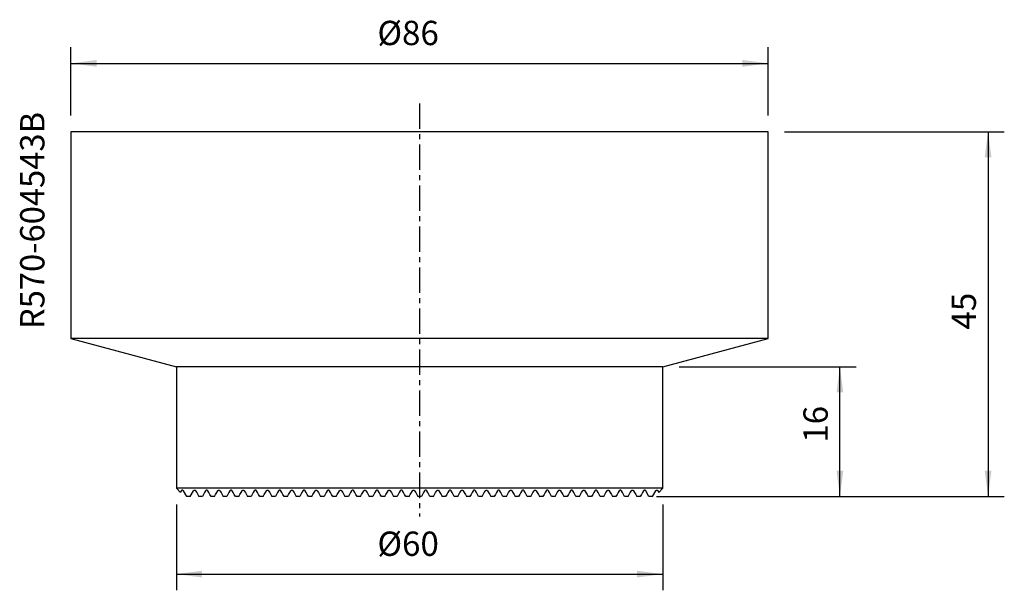
# Model space of a CAD drawing. Extents: x -49 to 72, y -57 to 14.
import ezdxf
from ezdxf.enums import TextEntityAlignment as Align

# ---------------------------------------------------------------- set-up
doc = ezdxf.new("R2010")
doc.units = 0
doc.header["$MEASUREMENT"] = 0
doc.linetypes.add('CENTER', pattern=[5.059896, 3.162435, -0.632487, 0.632487, -0.632487])
doc.layers.get('0').update_dxf_attribs({"linetype": 'CONTINUOUS'})
for name, color, linetype in [('1', 4, 'CONTINUOUS'), ('2', 7, 'CONTINUOUS'), ('SK2', 7, 'CONTINUOUS'), ('SK4', 2, 'CENTER'), ('SK6', 5, 'CONTINUOUS')]:
    doc.layers.add(name, color=color, linetype=linetype)
doc.styles.add('SANDVIK_STYLE', font='simplex.shx', dxfattribs={"height": 3})
doc.styles.get("Standard").update_dxf_attribs({"font": 'simplex.shx'})
doc.dimstyles.new('SANDVIK_DIM', dxfattribs={"dimscale": 0, "dimtxt": 4.5, "dimasz": 4.57, "dimexe": 5, "dimexo": 0, "dimgap": 2.3, "dimtad": 1, "dimdsep": 46, "dimtxsty": 'SANDVIK_STYLE', "dimcen": 0.09, "dimclrd": 256, "dimclre": 256, "dimclrt": 256, "dimadec": 0, "dimazin": 0, "dimtfac": 1, "dimtofl": 0, "dimtmove": 2, "dimatfit": 3, "dimfxl": 1, "dimtolj": 1, "dimtzin": 0, "dimarcsym": 0})

# ---------------------------------------------------------------- blocks, each defined once
blk = doc.blocks.new('*D0')
for p, q in [((-30, -46), (-30, -56.588892)), ((30, -46), (30, -56.588892)), ((-30, -54.588892), (30, -54.588892))]:
    blk.add_line(p, q)
for points in [[(-30, -54.588892), (-26.825, -54.170895), (-26.825, -55.006889)], [(30, -54.588892), (26.825, -55.006889), (26.825, -54.170895)]]:
    blk.add_solid(points)
blk.add_text('%%c60', height=3).set_placement((-5.202632, -52.338892))
blk = doc.blocks.new('*D1')
for p, q in [((-43, 2), (-43, 10.43794)), ((43, 2), (43, 10.43794)), ((-43, 8.43794), (43, 8.43794))]:
    blk.add_line(p, q)
for points in [[(-43, 8.43794), (-39.825, 8.855937), (-39.825, 8.019943)], [(43, 8.43794), (39.825, 8.019943), (39.825, 8.855937)]]:
    blk.add_solid(points)
blk.add_text('%%c86', height=3).set_placement((-5.202632, 10.68794))
blk = doc.blocks.new('*D2')
for p, q in [((32, -29), (53.837652, -29)), ((51.837652, -45), (51.837652, -29)), ((30.71624, -45), (53.837652, -45))]:
    blk.add_line(p, q)
for points in [[(51.837652, -29), (52.255649, -32.175), (51.419655, -32.175)], [(51.837652, -45), (51.419655, -41.825), (52.255649, -41.825)]]:
    blk.add_solid(points)
blk.add_text('16', height=3, rotation=90).set_placement((50.337652, -38.377632))
blk = doc.blocks.new('*D3')
for p, q in [((45, 0), (72.113792, 0)), ((70.113792, 0), (70.113792, -45)), ((29.21624, -45), (72.113792, -45))]:
    blk.add_line(p, q)
for points in [[(70.113792, 0), (70.531789, -3.175), (69.695796, -3.175)], [(70.113792, -45), (69.695796, -41.825), (70.531789, -41.825)]]:
    blk.add_solid(points)
blk.add_text('45', height=3, rotation=90).set_placement((68.613792, -24.410526))

msp = doc.modelspace()

# ---------------------------------------------------------------- linework, layer by layer
at = {"layer": '1'}
for p, q in [((-43, 0), (-43, -25.51666)), ((43, 0), (-43, 0)), ((43, -25.51666), (43, 0)), ((-43, -25.51666), (-30, -29)), ((43, -25.51666), (-43, -25.51666)), ((30, -29), (43, -25.51666)), ((-30, -29), (-30, -44)), ((30, -29), (-30, -29)), ((30, -44), (30, -29)), ((-30, -44), (-29.496999, -44.503001)), ((30, -44), (-30, -44)), ((-29.383801, -44.30725), (-29.496884, -44.503116)), ((-28.71624, -45), (-29.116199, -44.30725)), ((-28.28376, -45), (-27.883801, -44.30725)), ((28.28376, -45), (27.883801, -44.30725)), ((28.71624, -45), (29.116199, -44.30725)), ((29.383801, -44.30725), (29.496884, -44.503116)), ((29.496999, -44.503001), (30, -44)), ((-28.28376, -45), (-28.71624, -45)), ((-26.78376, -45), (-27.21624, -45)), ((-25.28376, -45), (-25.71624, -45)), ((-23.78376, -45), (-24.21624, -45)), ((-22.28376, -45), (-22.71624, -45)), ((-20.78376, -45), (-21.21624, -45)), ((-19.28376, -45), (-19.71624, -45)), ((-17.78376, -45), (-18.21624, -45)), ((-16.28376, -45), (-16.71624, -45)), ((-14.78376, -45), (-15.21624, -45)), ((-13.28376, -45), (-13.71624, -45)), ((-11.78376, -45), (-12.21624, -45)), ((-10.28376, -45), (-10.71624, -45)), ((-8.78376, -45), (-9.21624, -45)), ((-7.28376, -45), (-7.71624, -45)), ((-5.78376, -45), (-6.21624, -45)), ((-4.28376, -45), (-4.71624, -45)), ((-2.78376, -45), (-3.21624, -45)), ((-1.28376, -45), (-1.71624, -45)), ((0.21624, -45), (-0.21624, -45)), ((1.71624, -45), (1.28376, -45)), ((3.21624, -45), (2.78376, -45)), ((4.71624, -45), (4.28376, -45)), ((6.21624, -45), (5.78376, -45)), ((7.71624, -45), (7.28376, -45)), ((9.21624, -45), (8.78376, -45)), ((10.71624, -45), (10.28376, -45)), ((12.21624, -45), (11.78376, -45)), ((13.71624, -45), (13.28376, -45)), ((15.21624, -45), (14.78376, -45)), ((16.71624, -45), (16.28376, -45)), ((18.21624, -45), (17.78376, -45)), ((19.71624, -45), (19.28376, -45)), ((21.21624, -45), (20.78376, -45)), ((22.71624, -45), (22.28376, -45)), ((24.21624, -45), (23.78376, -45)), ((25.71624, -45), (25.28376, -45)), ((27.21624, -45), (26.78376, -45)), ((28.71624, -45), (28.28376, -45))]:
    msp.add_line(p, q, dxfattribs=at)
for points in [[(-29.116199, -44.30725, 0), (-29.157894, -44.260449, 0), (-29.192398, -44.241155, 0), (-29.216018, -44.233579, 0), (-29.235197, -44.230416, 0), (-29.251506, -44.229988, 0), (-29.266286, -44.230867, 0), (-29.279911, -44.232655, 0), (-29.292452, -44.235286, 0), (-29.303975, -44.238692, 0), (-29.314549, -44.242807, 0), (-29.324242, -44.247565, 0), (-29.333127, -44.252892, 0), (-29.341285, -44.258707, 0), (-29.348799, -44.264927, 0), (-29.355748, -44.27147, 0), (-29.362215, -44.278254, 0), (-29.368271, -44.285208, 0), (-29.373911, -44.292334, 0), (-29.3791, -44.299669, 0), (-29.383801, -44.30725, 0)], [(-27.883801, -44.30725, 0), (-27.877413, -44.29646, 0), (-27.870118, -44.286476, 0), (-27.86195, -44.27726, 0), (-27.852939, -44.268777, 0), (-27.843118, -44.260991, 0), (-27.832519, -44.253865, 0), (-27.821156, -44.247382, 0), (-27.808925, -44.241661, 0), (-27.795677, -44.236872, 0), (-27.781262, -44.233185, 0), (-27.765524, -44.230776, 0), (-27.748139, -44.230007, 0), (-27.728562, -44.231483, 0), (-27.705859, -44.236404, 0), (-27.677891, -44.247856, 0), (-27.642002, -44.274017, 0), (-27.616199, -44.30725, 0)], [(-27.616199, -44.30725, 0), (-27.482879, -44.538167, 0), (-27.349559, -44.769083, 0), (-27.21624, -45, 0)], [(-26.383801, -44.30725, 0), (-26.517121, -44.538167, 0), (-26.650441, -44.769083, 0), (-26.78376, -45, 0)], [(-26.116199, -44.30725, 0), (-26.14167, -44.274341, 0), (-26.178155, -44.247719, 0), (-26.210154, -44.235199, 0), (-26.236691, -44.230518, 0), (-26.259605, -44.230074, 0), (-26.2797, -44.232749, 0), (-26.297711, -44.237572, 0), (-26.314309, -44.243658, 0), (-26.329644, -44.250808, 0), (-26.343615, -44.259157, 0), (-26.356119, -44.268839, 0), (-26.367054, -44.279992, 0), (-26.376315, -44.29275, 0), (-26.383801, -44.30725, 0)], [(-25.71624, -45, 0), (-25.849559, -44.769083, 0), (-25.982879, -44.538167, 0), (-26.116199, -44.30725, 0)], [(-25.28376, -45, 0), (-25.150441, -44.769083, 0), (-25.017121, -44.538167, 0), (-24.883801, -44.30725, 0)], [(-24.883801, -44.30725, 0), (-24.876127, -44.292023, 0), (-24.866663, -44.278583, 0), (-24.855452, -44.26687, 0), (-24.842535, -44.256822, 0), (-24.827956, -44.248377, 0), (-24.811758, -44.241475, 0), (-24.793983, -44.236054, 0), (-24.77466, -44.232071, 0), (-24.753405, -44.230081, 0), (-24.729337, -44.231362, 0), (-24.701517, -44.237806, 0), (-24.669432, -44.252671, 0), (-24.637755, -44.27835, 0), (-24.616199, -44.30725, 0)], [(-24.616199, -44.30725, 0), (-24.482879, -44.538167, 0), (-24.349559, -44.769083, 0), (-24.21624, -45, 0)], [(-23.383801, -44.30725, 0), (-23.517121, -44.538167, 0), (-23.650441, -44.769083, 0), (-23.78376, -45, 0)], [(-23.116199, -44.30725, 0), (-23.13547, -44.280846, 0), (-23.163444, -44.256528, 0), (-23.194536, -44.240297, 0), (-23.223171, -44.232341, 0), (-23.24841, -44.229962, 0), (-23.270761, -44.231402, 0), (-23.290788, -44.235427, 0), (-23.308775, -44.241556, 0), (-23.324966, -44.249413, 0), (-23.339606, -44.258625, 0), (-23.352866, -44.268927, 0), (-23.364706, -44.280383, 0), (-23.375045, -44.293116, 0), (-23.383801, -44.30725, 0)], [(-22.71624, -45, 0), (-22.849559, -44.769083, 0), (-22.982879, -44.538167, 0), (-23.116199, -44.30725, 0)], [(-22.28376, -45, 0), (-22.150441, -44.769083, 0), (-22.017121, -44.538167, 0), (-21.883801, -44.30725, 0)], [(-21.883801, -44.30725, 0), (-21.875345, -44.291898, 0), (-21.865039, -44.278381, 0), (-21.852932, -44.266594, 0), (-21.839072, -44.256428, 0), (-21.823507, -44.247779, 0), (-21.806287, -44.240539, 0), (-21.787417, -44.234698, 0), (-21.766594, -44.230915, 0), (-21.743384, -44.230142, 0), (-21.717363, -44.233485, 0), (-21.688486, -44.242772, 0), (-21.658944, -44.259684, 0), (-21.633829, -44.282657, 0), (-21.616199, -44.30725, 0)], [(-21.616199, -44.30725, 0), (-21.482879, -44.538167, 0), (-21.349559, -44.769083, 0), (-21.21624, -45, 0)], [(-20.383801, -44.30725, 0), (-20.517121, -44.538167, 0), (-20.650441, -44.769083, 0), (-20.78376, -45, 0)], [(-20.116199, -44.30725, 0), (-20.132684, -44.283965, 0), (-20.155779, -44.262056, 0), (-20.18376, -44.24492, 0), (-20.212411, -44.234641, 0), (-20.239124, -44.230386, 0), (-20.263224, -44.230524, 0), (-20.284828, -44.233959, 0), (-20.304262, -44.239832, 0), (-20.321742, -44.247616, 0), (-20.337396, -44.257052, 0), (-20.351349, -44.267892, 0), (-20.363726, -44.279888, 0), (-20.37457, -44.292955, 0), (-20.383801, -44.30725, 0)], [(-19.71624, -45, 0), (-19.849559, -44.769083, 0), (-19.982879, -44.538167, 0), (-20.116199, -44.30725, 0)], [(-19.28376, -45, 0), (-19.150441, -44.769083, 0), (-19.017121, -44.538167, 0), (-18.883801, -44.30725, 0)], [(-18.883801, -44.30725, 0), (-18.874613, -44.292119, 0), (-18.863608, -44.27857, 0), (-18.850823, -44.266542, 0), (-18.836294, -44.255974, 0), (-18.820059, -44.246806, 0), (-18.802078, -44.239101, 0), (-18.782045, -44.233366, 0), (-18.759643, -44.23026, 0), (-18.734839, -44.230734, 0), (-18.707783, -44.235877, 0), (-18.679566, -44.247006, 0), (-18.653191, -44.264094, 0), (-18.631777, -44.285055, 0), (-18.616199, -44.30725, 0)], [(-18.616199, -44.30725, 0), (-18.482879, -44.538167, 0), (-18.349559, -44.769083, 0), (-18.21624, -45, 0)], [(-17.383801, -44.30725, 0), (-17.517121, -44.538167, 0), (-17.650441, -44.769083, 0), (-17.78376, -45, 0)], [(-17.116199, -44.30725, 0), (-17.131034, -44.285827, 0), (-17.151255, -44.265732, 0), (-17.176236, -44.248749, 0), (-17.203765, -44.237081, 0), (-17.23097, -44.231175, 0), (-17.256342, -44.230134, 0), (-17.279379, -44.232785, 0), (-17.300095, -44.238323, 0), (-17.318691, -44.246109, 0), (-17.335323, -44.255664, 0), (-17.350076, -44.266754, 0), (-17.363031, -44.279165, 0), (-17.374266, -44.292683, 0), (-17.383801, -44.30725, 0)], [(-16.71624, -45, 0), (-16.849559, -44.769083, 0), (-16.982879, -44.538167, 0), (-17.116199, -44.30725, 0)], [(-16.28376, -45, 0), (-16.150441, -44.769083, 0), (-16.017121, -44.538167, 0), (-15.883801, -44.30725, 0)], [(-15.883801, -44.30725, 0), (-15.874328, -44.291665, 0), (-15.862889, -44.277762, 0), (-15.849514, -44.265462, 0), (-15.834232, -44.254689, 0), (-15.817073, -44.245368, 0), (-15.797963, -44.237685, 0), (-15.77665, -44.23231, 0), (-15.752986, -44.230013, 0), (-15.727179, -44.231698, 0), (-15.699985, -44.238325, 0), (-15.67322, -44.250434, 0), (-15.649524, -44.267133, 0), (-15.63046, -44.286642, 0), (-15.616199, -44.30725, 0)], [(-15.616199, -44.30725, 0), (-15.482879, -44.538167, 0), (-15.349559, -44.769083, 0), (-15.21624, -45, 0)], [(-14.383801, -44.30725, 0), (-14.517121, -44.538167, 0), (-14.650441, -44.769083, 0), (-14.78376, -45, 0)], [(-14.116199, -44.30725, 0), (-14.129938, -44.28709, 0), (-14.148193, -44.26834, 0), (-14.170811, -44.251838, 0), (-14.196758, -44.239464, 0), (-14.223772, -44.232244, 0), (-14.249908, -44.230005, 0), (-14.274155, -44.231892, 0), (-14.296098, -44.237011, 0), (-14.315791, -44.244706, 0), (-14.33334, -44.254396, 0), (-14.348836, -44.265737, 0), (-14.362365, -44.27847, 0), (-14.374011, -44.292333, 0), (-14.383801, -44.30725, 0)], [(-13.71624, -45, 0), (-13.849559, -44.769083, 0), (-13.982879, -44.538167, 0), (-14.116199, -44.30725, 0)], [(-13.28376, -45, 0), (-13.150441, -44.769083, 0), (-13.017121, -44.538167, 0), (-12.883801, -44.30725, 0)], [(-12.883801, -44.30725, 0), (-12.874024, -44.29141, 0), (-12.862153, -44.27726, 0), (-12.848212, -44.264702, 0), (-12.832228, -44.25364, 0), (-12.814207, -44.24405, 0), (-12.794018, -44.236423, 0), (-12.77149, -44.231488, 0), (-12.746777, -44.230031, 0), (-12.720406, -44.232862, 0), (-12.693694, -44.240644, 0), (-12.668612, -44.253172, 0), (-12.64698, -44.269362, 0), (-12.629529, -44.287795, 0), (-12.616199, -44.30725, 0)], [(-12.616199, -44.30725, 0), (-12.482879, -44.538167, 0), (-12.349559, -44.769083, 0), (-12.21624, -45, 0)], [(-11.383801, -44.30725, 0), (-11.517121, -44.538167, 0), (-11.650441, -44.769083, 0), (-11.78376, -45, 0)], [(-11.116199, -44.30725, 0), (-11.129123, -44.28802, 0), (-11.146, -44.27029, 0), (-11.166792, -44.254329, 0), (-11.191102, -44.241677, 0), (-11.217417, -44.233477, 0), (-11.243877, -44.230121, 0), (-11.269024, -44.231182, 0), (-11.292116, -44.235837, 0), (-11.312873, -44.243356, 0), (-11.331343, -44.253147, 0), (-11.347595, -44.264716, 0), (-11.361705, -44.277763, 0), (-11.373753, -44.292012, 0), (-11.383801, -44.30725, 0)], [(-10.71624, -45, 0), (-10.849559, -44.769083, 0), (-10.982879, -44.538167, 0), (-11.116199, -44.30725, 0)], [(-10.28376, -45, 0), (-10.150441, -44.769083, 0), (-10.017121, -44.538167, 0), (-9.883801, -44.30725, 0)], [(-9.883801, -44.30725, 0), (-9.873737, -44.291144, 0), (-9.861439, -44.276726, 0), (-9.846926, -44.263884, 0), (-9.830219, -44.252503, 0), (-9.811291, -44.242735, 0), (-9.790017, -44.235269, 0), (-9.766401, -44.230863, 0), (-9.740888, -44.230276, 0), (-9.714429, -44.234151, 0), (-9.688585, -44.242742, 0), (-9.665111, -44.255407, 0), (-9.645087, -44.271092, 0), (-9.628822, -44.288683, 0), (-9.616199, -44.30725, 0)], [(-9.616199, -44.30725, 0), (-9.482879, -44.538167, 0), (-9.349559, -44.769083, 0), (-9.21624, -45, 0)], [(-8.383801, -44.30725, 0), (-8.517121, -44.538167, 0), (-8.650441, -44.769083, 0), (-8.78376, -45, 0)], [(-8.116199, -44.30725, 0), (-8.128493, -44.288735, 0), (-8.144327, -44.271792, 0), (-8.163705, -44.256384, 0), (-8.186488, -44.243663, 0), (-8.211851, -44.234785, 0), (-8.238217, -44.230456, 0), (-8.263996, -44.230636, 0), (-8.288062, -44.23476, 0), (-8.309874, -44.242067, 0), (-8.32931, -44.25191, 0), (-8.346337, -44.26371, 0), (-8.361032, -44.277077, 0), (-8.373498, -44.291667, 0), (-8.383801, -44.30725, 0)], [(-7.71624, -45, 0), (-7.849559, -44.769083, 0), (-7.982879, -44.538167, 0), (-8.116199, -44.30725, 0)], [(-7.28376, -45, 0), (-7.150441, -44.769083, 0), (-7.017121, -44.538167, 0), (-6.883801, -44.30725, 0)], [(-6.883801, -44.30725, 0), (-6.873439, -44.291065, 0), (-6.860704, -44.276421, 0), (-6.845623, -44.263163, 0), (-6.828191, -44.251308, 0), (-6.808315, -44.241433, 0), (-6.785941, -44.23423, 0), (-6.761397, -44.230424, 0), (-6.735376, -44.230695, 0), (-6.709189, -44.235503, 0), (-6.684408, -44.24461, 0), (-6.662347, -44.25727, 0), (-6.64361, -44.272508, 0), (-6.628249, -44.289379, 0), (-6.616199, -44.30725, 0)], [(-6.616199, -44.30725, 0), (-6.482879, -44.538167, 0), (-6.349559, -44.769083, 0), (-6.21624, -45, 0)], [(-5.383801, -44.30725, 0), (-5.517121, -44.538167, 0), (-5.650441, -44.769083, 0), (-5.78376, -45, 0)], [(-5.116199, -44.30725, 0), (-5.127981, -44.289308, 0), (-5.142987, -44.272985, 0), (-5.161236, -44.258111, 0), (-5.182647, -44.245451, 0), (-5.206864, -44.236141, 0), (-5.232788, -44.230976, 0), (-5.258929, -44.230256, 0), (-5.283862, -44.233758, 0), (-5.306715, -44.240784, 0), (-5.327135, -44.250633, 0), (-5.344985, -44.262652, 0), (-5.360311, -44.27635, 0), (-5.373227, -44.291297, 0), (-5.383801, -44.30725, 0)], [(-4.71624, -45, 0), (-4.849559, -44.769083, 0), (-4.982879, -44.538167, 0), (-5.116199, -44.30725, 0)], [(-4.28376, -45, 0), (-4.150441, -44.769083, 0), (-4.017121, -44.538167, 0), (-3.883801, -44.30725, 0)], [(-3.883801, -44.30725, 0), (-3.87315, -44.290599, 0), (-3.859946, -44.275585, 0), (-3.844197, -44.262045, 0), (-3.825902, -44.249997, 0), (-3.805024, -44.240129, 0), (-3.781639, -44.233261, 0), (-3.756305, -44.230146, 0), (-3.730075, -44.231298, 0), (-3.70449, -44.23686, 0), (-3.68087, -44.246326, 0), (-3.660075, -44.258866, 0), (-3.642395, -44.273654, 0), (-3.627805, -44.289978, 0), (-3.616199, -44.30725, 0)], [(-3.616199, -44.30725, 0), (-3.482879, -44.538167, 0), (-3.349559, -44.769083, 0), (-3.21624, -45, 0)], [(-2.383801, -44.30725, 0), (-2.517121, -44.538167, 0), (-2.650441, -44.769083, 0), (-2.78376, -45, 0)], [(-2.116199, -44.30725, 0), (-2.12755, -44.289788, 0), (-2.141865, -44.273971, 0), (-2.159156, -44.2596, 0), (-2.179397, -44.247095, 0), (-2.20247, -44.237485, 0), (-2.227687, -44.231626, 0), (-2.253861, -44.230057, 0), (-2.279464, -44.232837, 0), (-2.303322, -44.239492, 0), (-2.324746, -44.249285, 0), (-2.343501, -44.261505, 0), (-2.359521, -44.27554, 0), (-2.372921, -44.290915, 0), (-2.383801, -44.30725, 0)], [(-1.71624, -45, 0), (-1.849559, -44.769083, 0), (-1.982879, -44.538167, 0), (-2.116199, -44.30725, 0)], [(-1.28376, -45, 0), (-1.150441, -44.769083, 0), (-1.017121, -44.538167, 0), (-0.883801, -44.30725, 0)], [(-0.883801, -44.30725, 0), (-0.871859, -44.288842, 0), (-0.856736, -44.272448, 0), (-0.838422, -44.257854, 0), (-0.816929, -44.24529, 0), (-0.792344, -44.235905, 0), (-0.765307, -44.230764, 0), (-0.737155, -44.230551, 0), (-0.709745, -44.235325, 0), (-0.684597, -44.244556, 0), (-0.66254, -44.257214, 0), (-0.643769, -44.272046, 0), (-0.628331, -44.288645, 0), (-0.616199, -44.30725, 0)], [(-0.616199, -44.30725, 0), (-0.482879, -44.538167, 0), (-0.349559, -44.769083, 0), (-0.21624, -45, 0)], [(0.616199, -44.30725, 0), (0.482879, -44.538167, 0), (0.349559, -44.769083, 0), (0.21624, -45, 0)], [(0.883801, -44.30725, 0), (0.871859, -44.288842, 0), (0.856736, -44.272448, 0), (0.838422, -44.257854, 0), (0.816929, -44.24529, 0), (0.792344, -44.235905, 0), (0.765307, -44.230764, 0), (0.737155, -44.230551, 0), (0.709745, -44.235325, 0), (0.684597, -44.244556, 0), (0.66254, -44.257214, 0), (0.643769, -44.272046, 0), (0.628331, -44.288645, 0), (0.616199, -44.30725, 0)], [(1.28376, -45, 0), (1.150441, -44.769083, 0), (1.017121, -44.538167, 0), (0.883801, -44.30725, 0)], [(1.71624, -45, 0), (1.849559, -44.769083, 0), (1.982879, -44.538167, 0), (2.116199, -44.30725, 0)], [(2.116199, -44.30725, 0), (2.12755, -44.289788, 0), (2.141865, -44.273971, 0), (2.159156, -44.2596, 0), (2.179397, -44.247095, 0), (2.20247, -44.237485, 0), (2.227687, -44.231626, 0), (2.253861, -44.230057, 0), (2.279464, -44.232837, 0), (2.303322, -44.239492, 0), (2.324746, -44.249285, 0), (2.343501, -44.261505, 0), (2.359521, -44.27554, 0), (2.372921, -44.290915, 0), (2.383801, -44.30725, 0)], [(2.383801, -44.30725, 0), (2.517121, -44.538167, 0), (2.650441, -44.769083, 0), (2.78376, -45, 0)], [(3.616199, -44.30725, 0), (3.482879, -44.538167, 0), (3.349559, -44.769083, 0), (3.21624, -45, 0)], [(3.883801, -44.30725, 0), (3.87315, -44.290599, 0), (3.859946, -44.275585, 0), (3.844197, -44.262045, 0), (3.825902, -44.249997, 0), (3.805024, -44.240129, 0), (3.781639, -44.233261, 0), (3.756305, -44.230146, 0), (3.730075, -44.231298, 0), (3.70449, -44.23686, 0), (3.68087, -44.246326, 0), (3.660075, -44.258866, 0), (3.642395, -44.273654, 0), (3.627805, -44.289978, 0), (3.616199, -44.30725, 0)], [(4.28376, -45, 0), (4.150441, -44.769083, 0), (4.017121, -44.538167, 0), (3.883801, -44.30725, 0)], [(4.71624, -45, 0), (4.849559, -44.769083, 0), (4.982879, -44.538167, 0), (5.116199, -44.30725, 0)], [(5.116199, -44.30725, 0), (5.127981, -44.289308, 0), (5.142987, -44.272985, 0), (5.161236, -44.258111, 0), (5.182647, -44.245451, 0), (5.206864, -44.236141, 0), (5.232788, -44.230976, 0), (5.258929, -44.230256, 0), (5.283862, -44.233758, 0), (5.306715, -44.240784, 0), (5.327135, -44.250633, 0), (5.344985, -44.262652, 0), (5.360311, -44.27635, 0), (5.373227, -44.291297, 0), (5.383801, -44.30725, 0)], [(5.383801, -44.30725, 0), (5.517121, -44.538167, 0), (5.650441, -44.769083, 0), (5.78376, -45, 0)], [(6.616199, -44.30725, 0), (6.482879, -44.538167, 0), (6.349559, -44.769083, 0), (6.21624, -45, 0)], [(6.883801, -44.30725, 0), (6.873439, -44.291065, 0), (6.860704, -44.276421, 0), (6.845623, -44.263163, 0), (6.828191, -44.251308, 0), (6.808315, -44.241433, 0), (6.785941, -44.23423, 0), (6.761397, -44.230424, 0), (6.735376, -44.230695, 0), (6.709189, -44.235503, 0), (6.684408, -44.24461, 0), (6.662347, -44.25727, 0), (6.64361, -44.272508, 0), (6.628249, -44.289379, 0), (6.616199, -44.30725, 0)], [(7.28376, -45, 0), (7.150441, -44.769083, 0), (7.017121, -44.538167, 0), (6.883801, -44.30725, 0)], [(7.71624, -45, 0), (7.849559, -44.769083, 0), (7.982879, -44.538167, 0), (8.116199, -44.30725, 0)], [(8.116199, -44.30725, 0), (8.128493, -44.288735, 0), (8.144327, -44.271792, 0), (8.163705, -44.256384, 0), (8.186488, -44.243663, 0), (8.211851, -44.234785, 0), (8.238217, -44.230456, 0), (8.263996, -44.230636, 0), (8.288062, -44.23476, 0), (8.309874, -44.242067, 0), (8.32931, -44.25191, 0), (8.346337, -44.26371, 0), (8.361032, -44.277077, 0), (8.373498, -44.291667, 0), (8.383801, -44.30725, 0)], [(8.383801, -44.30725, 0), (8.517121, -44.538167, 0), (8.650441, -44.769083, 0), (8.78376, -45, 0)], [(9.616199, -44.30725, 0), (9.482879, -44.538167, 0), (9.349559, -44.769083, 0), (9.21624, -45, 0)], [(9.883801, -44.30725, 0), (9.873737, -44.291144, 0), (9.861439, -44.276726, 0), (9.846926, -44.263884, 0), (9.830219, -44.252503, 0), (9.811291, -44.242735, 0), (9.790017, -44.235269, 0), (9.766401, -44.230863, 0), (9.740888, -44.230276, 0), (9.714429, -44.234151, 0), (9.688585, -44.242742, 0), (9.665111, -44.255407, 0), (9.645087, -44.271092, 0), (9.628822, -44.288683, 0), (9.616199, -44.30725, 0)], [(10.28376, -45, 0), (10.150441, -44.769083, 0), (10.017121, -44.538167, 0), (9.883801, -44.30725, 0)], [(10.71624, -45, 0), (10.849559, -44.769083, 0), (10.982879, -44.538167, 0), (11.116199, -44.30725, 0)], [(11.116199, -44.30725, 0), (11.129123, -44.28802, 0), (11.146, -44.27029, 0), (11.166792, -44.254329, 0), (11.191102, -44.241677, 0), (11.217417, -44.233477, 0), (11.243877, -44.230121, 0), (11.269024, -44.231182, 0), (11.292116, -44.235837, 0), (11.312873, -44.243356, 0), (11.331343, -44.253147, 0), (11.347595, -44.264716, 0), (11.361705, -44.277763, 0), (11.373753, -44.292012, 0), (11.383801, -44.30725, 0)], [(11.383801, -44.30725, 0), (11.517121, -44.538167, 0), (11.650441, -44.769083, 0), (11.78376, -45, 0)], [(12.616199, -44.30725, 0), (12.482879, -44.538167, 0), (12.349559, -44.769083, 0), (12.21624, -45, 0)], [(12.883801, -44.30725, 0), (12.874024, -44.29141, 0), (12.862153, -44.27726, 0), (12.848212, -44.264702, 0), (12.832228, -44.25364, 0), (12.814207, -44.24405, 0), (12.794018, -44.236423, 0), (12.77149, -44.231488, 0), (12.746777, -44.230031, 0), (12.720406, -44.232862, 0), (12.693694, -44.240644, 0), (12.668612, -44.253172, 0), (12.64698, -44.269362, 0), (12.629529, -44.287795, 0), (12.616199, -44.30725, 0)], [(13.28376, -45, 0), (13.150441, -44.769083, 0), (13.017121, -44.538167, 0), (12.883801, -44.30725, 0)], [(13.71624, -45, 0), (13.849559, -44.769083, 0), (13.982879, -44.538167, 0), (14.116199, -44.30725, 0)], [(14.116199, -44.30725, 0), (14.129938, -44.28709, 0), (14.148193, -44.26834, 0), (14.170811, -44.251838, 0), (14.196758, -44.239464, 0), (14.223772, -44.232244, 0), (14.249908, -44.230005, 0), (14.274155, -44.231892, 0), (14.296098, -44.237011, 0), (14.315791, -44.244706, 0), (14.33334, -44.254396, 0), (14.348836, -44.265737, 0), (14.362365, -44.27847, 0), (14.374011, -44.292333, 0), (14.383801, -44.30725, 0)], [(14.383801, -44.30725, 0), (14.517121, -44.538167, 0), (14.650441, -44.769083, 0), (14.78376, -45, 0)], [(15.616199, -44.30725, 0), (15.482879, -44.538167, 0), (15.349559, -44.769083, 0), (15.21624, -45, 0)], [(15.883801, -44.30725, 0), (15.874328, -44.291665, 0), (15.862889, -44.277762, 0), (15.849514, -44.265462, 0), (15.834232, -44.254689, 0), (15.817073, -44.245368, 0), (15.797963, -44.237685, 0), (15.77665, -44.23231, 0), (15.752986, -44.230013, 0), (15.727179, -44.231698, 0), (15.699985, -44.238325, 0), (15.67322, -44.250434, 0), (15.649524, -44.267133, 0), (15.63046, -44.286642, 0), (15.616199, -44.30725, 0)], [(16.28376, -45, 0), (16.150441, -44.769083, 0), (16.017121, -44.538167, 0), (15.883801, -44.30725, 0)], [(16.71624, -45, 0), (16.849559, -44.769083, 0), (16.982879, -44.538167, 0), (17.116199, -44.30725, 0)], [(17.116199, -44.30725, 0), (17.131034, -44.285827, 0), (17.151255, -44.265732, 0), (17.176236, -44.248749, 0), (17.203765, -44.237081, 0), (17.23097, -44.231175, 0), (17.256342, -44.230134, 0), (17.279379, -44.232785, 0), (17.300095, -44.238323, 0), (17.318691, -44.246109, 0), (17.335323, -44.255664, 0), (17.350076, -44.266754, 0), (17.363031, -44.279165, 0), (17.374266, -44.292683, 0), (17.383801, -44.30725, 0)], [(17.383801, -44.30725, 0), (17.517121, -44.538167, 0), (17.650441, -44.769083, 0), (17.78376, -45, 0)], [(18.616199, -44.30725, 0), (18.482879, -44.538167, 0), (18.349559, -44.769083, 0), (18.21624, -45, 0)], [(18.883801, -44.30725, 0), (18.874613, -44.292119, 0), (18.863608, -44.27857, 0), (18.850823, -44.266542, 0), (18.836294, -44.255974, 0), (18.820059, -44.246806, 0), (18.802078, -44.239101, 0), (18.782045, -44.233366, 0), (18.759643, -44.23026, 0), (18.734839, -44.230734, 0), (18.707783, -44.235877, 0), (18.679566, -44.247006, 0), (18.653191, -44.264094, 0), (18.631777, -44.285055, 0), (18.616199, -44.30725, 0)], [(19.28376, -45, 0), (19.150441, -44.769083, 0), (19.017121, -44.538167, 0), (18.883801, -44.30725, 0)], [(19.71624, -45, 0), (19.849559, -44.769083, 0), (19.982879, -44.538167, 0), (20.116199, -44.30725, 0)], [(20.116199, -44.30725, 0), (20.132684, -44.283965, 0), (20.155779, -44.262056, 0), (20.18376, -44.24492, 0), (20.212411, -44.234641, 0), (20.239124, -44.230386, 0), (20.263224, -44.230524, 0), (20.284828, -44.233959, 0), (20.304262, -44.239832, 0), (20.321742, -44.247616, 0), (20.337396, -44.257052, 0), (20.351349, -44.267892, 0), (20.363726, -44.279888, 0), (20.37457, -44.292955, 0), (20.383801, -44.30725, 0)], [(20.383801, -44.30725, 0), (20.517121, -44.538167, 0), (20.650441, -44.769083, 0), (20.78376, -45, 0)], [(21.616199, -44.30725, 0), (21.482879, -44.538167, 0), (21.349559, -44.769083, 0), (21.21624, -45, 0)], [(21.883801, -44.30725, 0), (21.875345, -44.291898, 0), (21.865039, -44.278381, 0), (21.852932, -44.266594, 0), (21.839072, -44.256428, 0), (21.823507, -44.247779, 0), (21.806287, -44.240539, 0), (21.787417, -44.234698, 0), (21.766594, -44.230915, 0), (21.743384, -44.230142, 0), (21.717363, -44.233485, 0), (21.688486, -44.242772, 0), (21.658944, -44.259684, 0), (21.633829, -44.282657, 0), (21.616199, -44.30725, 0)], [(22.28376, -45, 0), (22.150441, -44.769083, 0), (22.017121, -44.538167, 0), (21.883801, -44.30725, 0)], [(22.71624, -45, 0), (22.849559, -44.769083, 0), (22.982879, -44.538167, 0), (23.116199, -44.30725, 0)], [(23.116199, -44.30725, 0), (23.13547, -44.280846, 0), (23.163444, -44.256528, 0), (23.194536, -44.240297, 0), (23.223171, -44.232341, 0), (23.24841, -44.229962, 0), (23.270761, -44.231402, 0), (23.290788, -44.235427, 0), (23.308775, -44.241556, 0), (23.324966, -44.249413, 0), (23.339606, -44.258625, 0), (23.352866, -44.268927, 0), (23.364706, -44.280383, 0), (23.375045, -44.293116, 0), (23.383801, -44.30725, 0)], [(23.383801, -44.30725, 0), (23.517121, -44.538167, 0), (23.650441, -44.769083, 0), (23.78376, -45, 0)], [(24.616199, -44.30725, 0), (24.482879, -44.538167, 0), (24.349559, -44.769083, 0), (24.21624, -45, 0)], [(24.883801, -44.30725, 0), (24.876127, -44.292023, 0), (24.866663, -44.278583, 0), (24.855452, -44.26687, 0), (24.842535, -44.256822, 0), (24.827956, -44.248377, 0), (24.811758, -44.241475, 0), (24.793983, -44.236054, 0), (24.77466, -44.232071, 0), (24.753405, -44.230081, 0), (24.729337, -44.231362, 0), (24.701517, -44.237806, 0), (24.669432, -44.252671, 0), (24.637755, -44.27835, 0), (24.616199, -44.30725, 0)], [(25.28376, -45, 0), (25.150441, -44.769083, 0), (25.017121, -44.538167, 0), (24.883801, -44.30725, 0)], [(25.71624, -45, 0), (25.849559, -44.769083, 0), (25.982879, -44.538167, 0), (26.116199, -44.30725, 0)], [(26.116199, -44.30725, 0), (26.14167, -44.274341, 0), (26.178155, -44.247719, 0), (26.210154, -44.235199, 0), (26.236691, -44.230518, 0), (26.259605, -44.230074, 0), (26.2797, -44.232749, 0), (26.297711, -44.237572, 0), (26.314309, -44.243658, 0), (26.329644, -44.250808, 0), (26.343615, -44.259157, 0), (26.356119, -44.268839, 0), (26.367054, -44.279992, 0), (26.376315, -44.29275, 0), (26.383801, -44.30725, 0)], [(26.383801, -44.30725, 0), (26.517121, -44.538167, 0), (26.650441, -44.769083, 0), (26.78376, -45, 0)], [(27.616199, -44.30725, 0), (27.482879, -44.538167, 0), (27.349559, -44.769083, 0), (27.21624, -45, 0)], [(27.883801, -44.30725, 0), (27.877413, -44.29646, 0), (27.870118, -44.286476, 0), (27.86195, -44.27726, 0), (27.852939, -44.268777, 0), (27.843118, -44.260991, 0), (27.832519, -44.253865, 0), (27.821156, -44.247382, 0), (27.808925, -44.241661, 0), (27.795677, -44.236872, 0), (27.781262, -44.233185, 0), (27.765524, -44.230776, 0), (27.748139, -44.230007, 0), (27.728562, -44.231483, 0), (27.705859, -44.236404, 0), (27.677891, -44.247856, 0), (27.642002, -44.274017, 0), (27.616199, -44.30725, 0)], [(29.116199, -44.30725, 0), (29.157894, -44.260449, 0), (29.192398, -44.241155, 0), (29.216018, -44.233579, 0), (29.235197, -44.230416, 0), (29.251506, -44.229988, 0), (29.266286, -44.230867, 0), (29.279911, -44.232655, 0), (29.292452, -44.235286, 0), (29.303975, -44.238692, 0), (29.314549, -44.242807, 0), (29.324242, -44.247565, 0), (29.333127, -44.252892, 0), (29.341285, -44.258707, 0), (29.348799, -44.264927, 0), (29.355748, -44.27147, 0), (29.362215, -44.278254, 0), (29.368271, -44.285208, 0), (29.373911, -44.292334, 0), (29.3791, -44.299669, 0), (29.383801, -44.30725, 0)]]:
    msp.add_polyline3d(points, dxfattribs=at)
at = {"layer": 'SK4'}
msp.add_line((0, 3.504199), (0, -47.489155), dxfattribs=at)

# ---------------------------------------------------------------- texts
at = {"layer": 'SK6', "style": 'SANDVIK_STYLE', "width": 0.77827}
msp.add_text('R570-604543B', height=3, rotation=90, dxfattribs=at).set_placement((-46.26577, -24.354327), (-46.26577, 2.44041), align=Align.FIT)

# ---------------------------------------------------------------- dimensions: what is measured, and where the dimension line sits
at = {"layer": '2'}
dim = msp.add_linear_dim(base=(43, 8.43794), p1=(-43, 2), p2=(43, 2), text='%%c86', dimstyle='SANDVIK_DIM', dxfattribs=at)
dim.commit()
dim.dimension.update_dxf_attribs({"geometry": '*D1', "text_midpoint": (-5.202632, 10.68794)})
at = {"layer": 'SK2'}
for base, p1, p2, text, picture, middle in [((70.113792, -45), (45, 0), (29.21624, -45), '45', '*D3', (68.613792, -24.410526)), ((51.837652, -29), (30.71624, -45), (32, -29), '16', '*D2', (50.337652, -38.377632))]:
    dim = msp.add_linear_dim(base=base, p1=p1, p2=p2, angle=90, text=text, dimstyle='SANDVIK_DIM', dxfattribs=at)
    dim.commit()
    dim.dimension.update_dxf_attribs({"geometry": picture, "text_midpoint": middle})
dim = msp.add_linear_dim(base=(30, -54.588892), p1=(-30, -46), p2=(30, -46), text='%%c60', dimstyle='SANDVIK_DIM', dxfattribs=at)
dim.commit()
dim.dimension.update_dxf_attribs({"geometry": '*D0', "text_midpoint": (-5.202632, -52.338892)})

doc.saveas('drawing.dxf')
